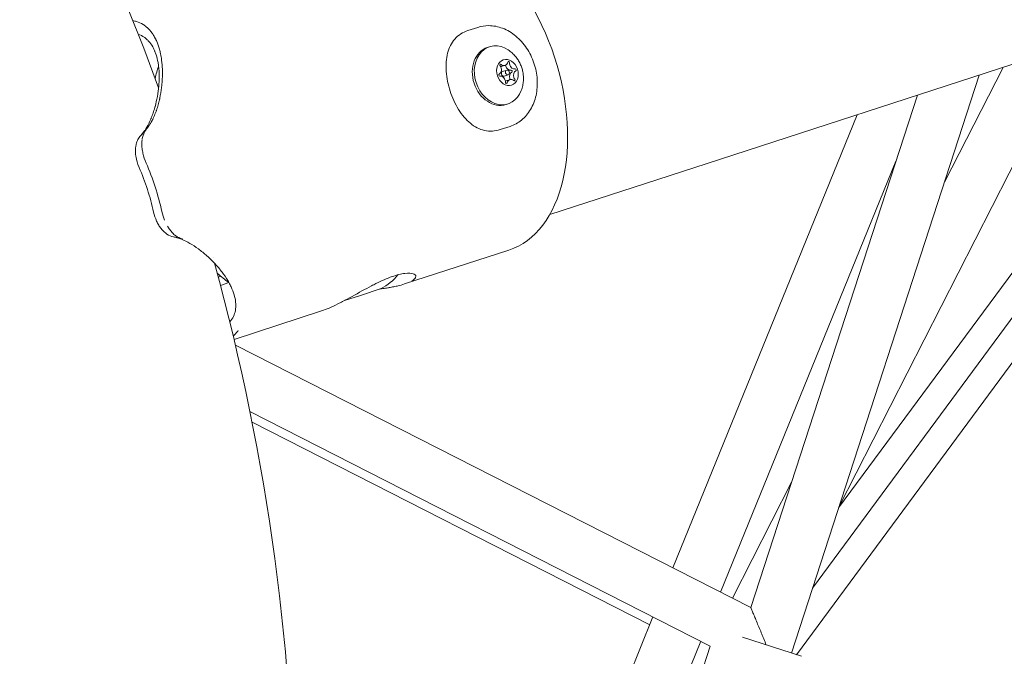
# Model space of a CAD drawing. Units: millimetres. Extents: x -2667 to 2668, y -2517 to 2719.
# Drawn here: x 593 to 888, y 62 to 253 of the extents above; entities that cross this region are included whole.
import ezdxf

# ---------------------------------------------------------------- set-up
doc = ezdxf.new("R2010")
doc.units = ezdxf.units.MM
doc.header["$LTSCALE"] = 0.2
doc.header["$MEASUREMENT"] = 0
doc.layers.add('Tayplay-Plan', color=7, linetype='Continuous')

msp = doc.modelspace()

# ---------------------------------------------------------------- linework, layer by layer
at = {"layer": 'Tayplay-Plan', "linetype": 'Continuous', "lineweight": 0}
for p, q in [((794.75, 208.32), (1512.55, 441.55)), ((794.75, 208.32), (1512.55, 441.55)), ((977.01, 267.54), (825.54, 62.26)), ((977.01, 267.54), (825.54, 62.26)), ((963.92, 263.29), (830.32, 82.22)), ((963.92, 263.29), (830.32, 82.22)), ((963.92, 263.29), (830.32, 82.22)), ((963.92, 263.29), (830.32, 82.22)), ((950.85, 259.05), (838.14, 106.28)), ((950.85, 259.05), (838.14, 106.28)), ((729.96, 250.44), (726.97, 249.47)), ((729.96, 250.44), (726.97, 249.47)), ((908.96, 245.43), (838.27, 106.7)), ((908.96, 245.43), (838.27, 106.7)), ((908.96, 245.43), (838.27, 106.7)), ((908.96, 245.43), (838.27, 106.7)), ((733.45, 244.61), (732.87, 244.42)), ((733.45, 244.61), (732.87, 244.42)), ((736.93, 238.66), (738.14, 239.05)), ((736.93, 238.66), (738.14, 239.05)), ((737.4, 237.22), (738.61, 237.61)), ((737.4, 237.22), (738.61, 237.61)), ((887.44, 238.44), (869.88, 203.97)), ((887.44, 238.44), (869.88, 203.97)), ((887.44, 238.44), (869.88, 203.97)), ((887.44, 238.44), (869.88, 203.97)), ((737.87, 235.79), (739.07, 236.18)), ((737.87, 235.79), (739.07, 236.18)), ((738.33, 234.35), (739.54, 234.74)), ((738.33, 234.35), (739.54, 234.74)), ((823.99, 62.76), (880.33, 236.13)), ((823.99, 62.76), (880.33, 236.13)), ((823.99, 62.76), (880.33, 236.13)), ((823.99, 62.76), (880.33, 236.13)), ((739.01, 227.49), (738.43, 227.3)), ((739.01, 227.49), (738.43, 227.3)), ((811.81, 76.41), (861.75, 230.09)), ((811.81, 76.41), (861.75, 230.09)), ((811.81, 76.41), (861.75, 230.09)), ((811.81, 76.41), (861.75, 230.09)), ((788.46, 88.31), (843.71, 224.23)), ((788.46, 88.31), (843.71, 224.23)), ((788.46, 88.31), (843.71, 224.23)), ((788.46, 88.31), (843.71, 224.23)), ((739.61, 220.72), (736.63, 219.75)), ((739.61, 220.72), (736.63, 219.75)), ((802.76, 81.02), (855.31, 210.28)), ((802.76, 81.02), (855.31, 210.28)), ((802.76, 81.02), (855.31, 210.28)), ((802.76, 81.02), (855.31, 210.28)), ((751.51, 194.28), (794.75, 208.32)), ((751.51, 194.28), (794.75, 208.32)), ((707.99, 173.46), (739.23, 183.61)), ((707.99, 173.46), (739.23, 183.61)), ((652.16, 175.51), (652.91, 175.76)), ((652.16, 175.51), (652.91, 175.76)), ((652.81, 173.05), (655.32, 173.87)), ((652.81, 173.05), (655.32, 173.87)), ((694.74, 170.05), (700.99, 172.08)), ((694.74, 170.05), (700.99, 172.08)), ((689.99, 168.5), (694.74, 170.05)), ((689.99, 168.5), (694.74, 170.05)), ((656.87, 156.85), (683.1, 165.37)), ((656.87, 156.85), (683.1, 165.37)), ((657.27, 155.15), (811.81, 76.41)), ((657.27, 155.15), (811.81, 76.41)), ((657.27, 155.15), (811.81, 76.41)), ((657.27, 155.15), (811.81, 76.41)), ((661.63, 135.19), (799.66, 64.86)), ((661.63, 135.19), (799.66, 64.86)), ((661.63, 135.19), (799.66, 64.86)), ((661.63, 135.19), (799.66, 64.86)), ((781.51, 71.22), (662.27, 131.97)), ((781.51, 71.22), (662.27, 131.97)), ((781.51, 71.22), (662.27, 131.97)), ((781.51, 71.22), (662.27, 131.97)), ((824.02, 113.96), (806.31, 79.21)), ((824.02, 113.96), (806.31, 79.21)), ((824.02, 113.96), (806.31, 79.21)), ((824.02, 113.96), (806.31, 79.21)), ((751.43, -2.78), (782.48, 73.61)), ((751.43, -2.78), (782.48, 73.61)), ((751.43, -2.78), (782.48, 73.61)), ((751.43, -2.78), (782.48, 73.61)), ((766.25, -8.8), (796.79, 66.32)), ((766.25, -8.8), (796.79, 66.32)), ((766.25, -8.8), (796.79, 66.32)), ((766.25, -8.8), (796.79, 66.32)), ((827.05, 61.77), (809.32, 67.53)), ((827.05, 61.77), (809.32, 67.53)), ((793.02, 44.43), (799.66, 64.86)), ((793.02, 44.43), (799.66, 64.86))]:
    msp.add_line(p, q, dxfattribs=at)
at = {"layer": 'Tayplay-Plan', "linetype": 'Continuous', "lineweight": 0, "extrusion": (0, 0, -1)}
for centre, radius, start, end in [((0.14, 1), 675.24, 93.12868, 159.96631), ((0.14, 1), 675.24, 93.12868, 159.96631), ((0.14, 1), 675.24, 164.51065, 164.51273), ((0.14, 1), 675.24, 164.51065, 164.51273), ((0.14, 1), 675.24, 164.65817, 180), ((0.14, 1), 675.24, 164.65817, 180), ((-694.18, 185.44), 15, 217.9741, 243.0166), ((-694.18, 185.44), 15, 217.9741, 243.0166)]:
    msp.add_arc(centre, radius, start, end, dxfattribs=at)
at = {"layer": 'Tayplay-Plan', "linetype": 'Continuous', "lineweight": 0}
for centre, major_axis, ratio, start_param, end_param in [((723.53, 231.92), (-15.7, 48.31), 0.609023, -1.570796, 0), ((723.53, 231.92), (-15.7, 48.31), 0.609023, -1.570796, 0), ((661.26, 211.69), (13.74, -42.27), 0.609024, -2.517909, -2.517818), ((661.26, 211.69), (13.74, -42.27), 0.609024, -2.517909, -2.517818), ((736.8, 239.11), (-0.093, 0.285), 0.793152, -0.913517, 1.570796), ((736.8, 239.11), (-0.093, 0.285), 0.793152, -0.913517, 1.570796), ((739.19, 239.89), (-0.093, 0.285), 0.793152, -1.960715, 0.913517), ((739.19, 239.89), (-0.093, 0.285), 0.793152, -1.960715, 0.913517), ((723.53, 231.92), (15.7, -48.31), 0.609023, 0, 1.570796), ((723.53, 231.92), (15.7, -48.31), 0.609023, 0, 1.570796), ((661.26, 211.69), (13.74, -42.27), 0.609023, -2.44667, -2.340762), ((661.26, 211.69), (13.74, -42.27), 0.609023, -2.44667, -2.340762), ((736.45, 236.12), (-0.093, 0.285), 0.793152, 0.13368, 1.570796), ((736.45, 236.12), (-0.093, 0.285), 0.793152, 0.13368, 1.570796), ((736.8, 239.11), (0.093, -0.285), 0.793152, -1.570796, -1.180878), ((736.8, 239.11), (0.093, -0.285), 0.793152, -1.570796, -1.180878), ((737.63, 236.5), (-0.232, 0.713), 0.793152, 0, 1.570796), ((737.63, 236.5), (-0.232, 0.713), 0.793152, 0, 1.570796), ((737.63, 236.5), (0.232, -0.713), 0.793152, -1.570796, 0), ((737.63, 236.5), (0.232, -0.713), 0.793152, -1.570796, 0), ((738.84, 236.9), (-0.232, 0.713), 0.793152, -1.570796, 1.570796), ((738.84, 236.9), (-0.232, 0.713), 0.793152, -1.570796, 1.570796), ((738.84, 236.9), (0.232, -0.713), 0.793152, -1.570796, 1.570796), ((738.84, 236.9), (0.232, -0.713), 0.793152, -1.570796, 1.570796), ((740.02, 237.28), (0.093, -0.285), 0.793152, 0.13368, 3.007912), ((740.02, 237.28), (0.093, -0.285), 0.793152, 0.13368, 3.007912), ((741.23, 237.67), (0.093, -0.285), 0.793152, 0.13368, 3.007912), ((741.23, 237.67), (0.093, -0.285), 0.793152, 0.13368, 3.007912), ((736.45, 236.12), (0.093, -0.285), 0.793152, -1.570796, -0.13368), ((736.45, 236.12), (0.093, -0.285), 0.793152, -1.570796, -0.13368), ((738.49, 233.9), (0.093, -0.285), 0.793152, -1.960715, -1.570796), ((738.49, 233.9), (0.093, -0.285), 0.793152, -1.960715, -1.570796), ((738.49, 233.9), (0.093, -0.285), 0.793152, -1.570796, 0.913517), ((738.49, 233.9), (0.093, -0.285), 0.793152, -1.570796, 0.913517), ((740.88, 234.68), (0.093, -0.285), 0.793152, -0.913517, 1.960715), ((740.88, 234.68), (0.093, -0.285), 0.793152, -0.913517, 1.960715), ((603.78, 193.01), (-15.7, 48.31), 0.609023, -1.570796, -1.419853), ((603.78, 193.01), (-15.7, 48.31), 0.609023, -1.570796, -1.419853), ((603.78, 193.01), (-14.46, 44.51), 0.609023, -1.570796, -1.419853), ((603.78, 193.01), (-14.46, 44.51), 0.609023, -1.570796, -1.419853), ((603.78, 193.01), (-14.46, 44.51), 0.609023, -1.721741, -1.570796), ((603.78, 193.01), (-14.46, 44.51), 0.609023, -1.721741, -1.570796), ((603.78, 193.01), (-15.7, 48.31), 0.609023, -1.721741, -1.570796), ((603.78, 193.01), (-15.7, 48.31), 0.609023, -1.721741, -1.570796), ((661.26, 211.69), (13.74, -42.27), 0.609023, -0.818922, -0.694922), ((661.26, 211.69), (13.74, -42.27), 0.609023, -0.818922, -0.694922)]:
    msp.add_ellipse(centre, major_axis=major_axis, ratio=ratio, start_param=start_param, end_param=end_param, dxfattribs=at)
at = {"layer": 'Tayplay-Plan', "linetype": 'Continuous', "lineweight": 0, "extrusion": (0, 0, -1)}
for centre, major_axis, ratio, start_param, end_param in [((736.23, 236.05), (-2.78, 8.56), 0.793152, -1.570796, 0.779547), ((736.23, 236.05), (-2.78, 8.56), 0.793152, -1.570796, 0.779547), ((735.65, 235.86), (-2.78, 8.56), 0.793152, -1.570796, 0), ((735.65, 235.86), (-2.78, 8.56), 0.793152, -1.570796, 0), ((738.84, 236.9), (-1.24, 3.8), 0.793152, -1.570796, 1.570796), ((738.84, 236.9), (-1.24, 3.8), 0.793152, -1.570796, 1.570796), ((737.61, 240.66), (0.52, -1.62), 0.793152, -0.913517, 0.913517), ((737.61, 240.66), (0.52, -1.62), 0.793152, -0.913517, 0.913517), ((740.81, 239.62), (-0.52, 1.62), 0.793152, -1.570796, -1.180878), ((740.81, 239.62), (-0.52, 1.62), 0.793152, -1.570796, -1.180878), ((740.81, 239.62), (0.52, -1.62), 0.793152, 0.13368, 1.570796), ((740.81, 239.62), (0.52, -1.62), 0.793152, 0.13368, 1.570796), ((738.84, 236.9), (1.24, -3.8), 0.793152, -1.570796, 1.570796), ((738.84, 236.9), (1.24, -3.8), 0.793152, -1.570796, 1.570796), ((735.64, 237.94), (0.52, -1.62), 0.793152, -1.960715, -0.13368), ((735.64, 237.94), (0.52, -1.62), 0.793152, -1.960715, -0.13368), ((736.41, 240.27), (0.52, -1.62), 0.793152, 0, 0.094234), ((736.41, 240.27), (0.52, -1.62), 0.793152, 0, 0.094234), ((739.61, 239.23), (-0.52, 1.62), 0.793152, -1.570796, -1.399383), ((739.61, 239.23), (-0.52, 1.62), 0.793152, -1.570796, -1.399383), ((739.61, 239.23), (0.52, -1.62), 0.793152, 0.13368, 1.570796), ((739.61, 239.23), (0.52, -1.62), 0.793152, 0.13368, 1.570796), ((740.83, 235.46), (-0.52, 1.62), 0.793152, -1.570796, -0.13368), ((740.83, 235.46), (-0.52, 1.62), 0.793152, -1.570796, -0.13368), ((742.04, 235.85), (-0.52, 1.62), 0.793152, -1.570796, -0.13368), ((742.04, 235.85), (-0.52, 1.62), 0.793152, -1.570796, -0.13368), ((735.65, 235.86), (2.78, -8.56), 0.793152, 0, 1.570796), ((735.65, 235.86), (2.78, -8.56), 0.793152, 0, 1.570796), ((736.23, 236.05), (2.78, -8.56), 0.793152, -0.779547, 1.570796), ((736.23, 236.05), (2.78, -8.56), 0.793152, -0.779547, 1.570796), ((736.86, 234.17), (-0.52, 1.62), 0.793152, 0.13368, 1.960715), ((736.86, 234.17), (-0.52, 1.62), 0.793152, 0.13368, 1.960715), ((738.86, 232.74), (-0.52, 1.62), 0.793152, -0.094234, 0), ((738.86, 232.74), (-0.52, 1.62), 0.793152, -0.094234, 0), ((740.06, 233.13), (-0.52, 1.62), 0.793152, -0.913517, 0.913517), ((740.06, 233.13), (-0.52, 1.62), 0.793152, -0.913517, 0.913517), ((740.83, 235.46), (-0.52, 1.62), 0.793152, -1.74221, -1.570796), ((740.83, 235.46), (-0.52, 1.62), 0.793152, -1.74221, -1.570796), ((742.04, 235.85), (-0.52, 1.62), 0.793152, -1.960715, -1.570796), ((742.04, 235.85), (-0.52, 1.62), 0.793152, -1.960715, -1.570796), ((-0.33, 0.93), (635.2, 229.66), 0, 0, 0.000001), ((-0.33, 0.93), (635.2, 229.66), 0, 0, 0.000001)]:
    msp.add_ellipse(centre, major_axis=major_axis, ratio=ratio, start_param=start_param, end_param=end_param, dxfattribs=at)
at = {"layer": 'Tayplay-Plan', "linetype": 'Continuous', "lineweight": 0}
for points, knots in [([(626.53, 252.45), (626.54, 252.45), (626.55, 252.45), (626.56, 252.45), (626.92, 252.39), (627.27, 252.3), (627.61, 252.19), (628.3, 251.98), (628.95, 251.68), (629.57, 251.3), (629.72, 251.21), (629.87, 251.11), (630.02, 251), (630.06, 250.98), (630.09, 250.95), (630.13, 250.92), (630.15, 250.91), (630.17, 250.89), (630.18, 250.88), (630.2, 250.87), (630.22, 250.86), (630.24, 250.84), (630.3, 250.79), (630.37, 250.74), (630.44, 250.68), (630.7, 250.47), (630.96, 250.24), (631.21, 249.99), (631.71, 249.48), (632.17, 248.91), (632.59, 248.26), (632.8, 247.94), (633, 247.6), (633.19, 247.24), (633.23, 247.15), (633.27, 247.07), (633.32, 246.99), (633.36, 246.9), (633.4, 246.82), (633.44, 246.73), (633.53, 246.56), (633.61, 246.38), (633.68, 246.2), (633.99, 245.48), (634.27, 244.7), (634.5, 243.86), (634.61, 243.44), (634.72, 243.01), (634.81, 242.57), (634.84, 242.46), (634.86, 242.35), (634.88, 242.23), (634.9, 242.12), (634.92, 242.01), (634.94, 241.9), (634.98, 241.68), (635.02, 241.46), (635.06, 241.23), (635.19, 240.34), (635.29, 239.4), (635.34, 238.44), (635.37, 237.95), (635.39, 237.46), (635.39, 236.97), (635.39, 236.47), (635.39, 235.96), (635.37, 235.45), (635.35, 234.94), (635.32, 234.43), (635.28, 233.92), (635.26, 233.66), (635.24, 233.41), (635.21, 233.15), (635.2, 233.02), (635.19, 232.89), (635.17, 232.77), (635.16, 232.64), (635.15, 232.51), (635.13, 232.38), (635, 231.3), (634.82, 230.24), (634.6, 229.21), (634.6, 229.17), (634.59, 229.14), (634.58, 229.11), (634.58, 229.09), (634.58, 229.08), (634.57, 229.06), (634.57, 229.05), (634.57, 229.03), (634.56, 229.01), (634.55, 228.94), (634.53, 228.87), (634.51, 228.8), (634.48, 228.66), (634.45, 228.52), (634.42, 228.38), (634.35, 228.1), (634.28, 227.83), (634.21, 227.56), (634.06, 227.02), (633.91, 226.49), (633.74, 225.98), (633.7, 225.86), (633.66, 225.73), (633.61, 225.61), (633.6, 225.57), (633.59, 225.54), (633.58, 225.51), (633.57, 225.47), (633.56, 225.44), (633.54, 225.4), (633.52, 225.33), (633.49, 225.26), (633.47, 225.19), (633.37, 224.91), (633.26, 224.63), (633.15, 224.37), (632.94, 223.83), (632.71, 223.32), (632.47, 222.84), (632.41, 222.72), (632.35, 222.6), (632.29, 222.49), (632.26, 222.43), (632.23, 222.37), (632.19, 222.31), (632.18, 222.28), (632.16, 222.26), (632.15, 222.23), (632.14, 222.21), (632.13, 222.2), (632.12, 222.18), (632.12, 222.18), (632.12, 222.17), (632.11, 222.16), (632.11, 222.15), (632.1, 222.14), (632.1, 222.14), (632.04, 222.02), (631.97, 221.91), (631.91, 221.8), (631.82, 221.65), (631.73, 221.5), (631.64, 221.36), (631.32, 220.86), (630.99, 220.4), (630.64, 219.99)], [0.5711008, 0.5711008, 0.5711008, 0.5711008, 0.5714387, 0.5714387, 0.5714387, 0.5857833, 0.5857833, 0.5857833, 0.6144724, 0.6144724, 0.6144724, 0.6216447, 0.6216447, 0.6216447, 0.6234377, 0.6234377, 0.6234377, 0.6243343, 0.6243343, 0.6243343, 0.6252308, 0.6252308, 0.6252308, 0.6288169, 0.6288169, 0.6288169, 0.6431615, 0.6431615, 0.6431615, 0.6718506, 0.6718506, 0.6718506, 0.6861951, 0.6861951, 0.6861951, 0.6897813, 0.6897813, 0.6897813, 0.6933674, 0.6933674, 0.6933674, 0.7005397, 0.7005397, 0.7005397, 0.7292288, 0.7292288, 0.7292288, 0.7435733, 0.7435733, 0.7435733, 0.7471595, 0.7471595, 0.7471595, 0.7507456, 0.7507456, 0.7507456, 0.7579179, 0.7579179, 0.7579179, 0.786607, 0.786607, 0.786607, 0.8009515, 0.8009515, 0.8009515, 0.8152961, 0.8152961, 0.8152961, 0.8296406, 0.8296406, 0.8296406, 0.8368129, 0.8368129, 0.8368129, 0.840399, 0.840399, 0.840399, 0.8439851, 0.8439851, 0.8439851, 0.8726742, 0.8726742, 0.8726742, 0.8735708, 0.8735708, 0.8735708, 0.8740191, 0.8740191, 0.8740191, 0.8744673, 0.8744673, 0.8744673, 0.8762604, 0.8762604, 0.8762604, 0.8798465, 0.8798465, 0.8798465, 0.8870188, 0.8870188, 0.8870188, 0.9013633, 0.9013633, 0.9013633, 0.9049495, 0.9049495, 0.9049495, 0.905846, 0.905846, 0.905846, 0.9067425, 0.9067425, 0.9067425, 0.9085356, 0.9085356, 0.9085356, 0.9157079, 0.9157079, 0.9157079, 0.9300524, 0.9300524, 0.9300524, 0.9336386, 0.9336386, 0.9336386, 0.9354316, 0.9354316, 0.9354316, 0.9363282, 0.9363282, 0.9363282, 0.9367765, 0.9367765, 0.9367765, 0.9370006, 0.9370006, 0.9370006, 0.9372247, 0.9372247, 0.9372247, 0.9402133, 0.9402133, 0.9402133, 0.944397, 0.944397, 0.944397, 0.9587416, 0.9587416, 0.9587416, 0.9587416]), ([(626.53, 252.45), (626.54, 252.45), (626.55, 252.45), (626.56, 252.45), (626.92, 252.39), (627.27, 252.3), (627.61, 252.19), (628.3, 251.98), (628.95, 251.68), (629.57, 251.3), (629.72, 251.21), (629.87, 251.11), (630.02, 251), (630.06, 250.98), (630.09, 250.95), (630.13, 250.92), (630.15, 250.91), (630.17, 250.89), (630.18, 250.88), (630.2, 250.87), (630.22, 250.86), (630.24, 250.84), (630.3, 250.79), (630.37, 250.74), (630.44, 250.68), (630.7, 250.47), (630.96, 250.24), (631.21, 249.99), (631.71, 249.48), (632.17, 248.91), (632.59, 248.26), (632.8, 247.94), (633, 247.6), (633.19, 247.24), (633.23, 247.15), (633.27, 247.07), (633.32, 246.99), (633.36, 246.9), (633.4, 246.82), (633.44, 246.73), (633.53, 246.56), (633.61, 246.38), (633.68, 246.2), (633.99, 245.48), (634.27, 244.7), (634.5, 243.86), (634.61, 243.44), (634.72, 243.01), (634.81, 242.57), (634.84, 242.46), (634.86, 242.35), (634.88, 242.23), (634.9, 242.12), (634.92, 242.01), (634.94, 241.9), (634.98, 241.68), (635.02, 241.46), (635.06, 241.23), (635.19, 240.34), (635.29, 239.4), (635.34, 238.44), (635.37, 237.95), (635.39, 237.46), (635.39, 236.97), (635.39, 236.47), (635.39, 235.96), (635.37, 235.45), (635.35, 234.94), (635.32, 234.43), (635.28, 233.92), (635.26, 233.66), (635.24, 233.41), (635.21, 233.15), (635.2, 233.02), (635.19, 232.89), (635.17, 232.77), (635.16, 232.64), (635.15, 232.51), (635.13, 232.38), (635, 231.3), (634.82, 230.24), (634.6, 229.21), (634.6, 229.17), (634.59, 229.14), (634.58, 229.11), (634.58, 229.09), (634.58, 229.08), (634.57, 229.06), (634.57, 229.05), (634.57, 229.03), (634.56, 229.01), (634.55, 228.94), (634.53, 228.87), (634.51, 228.8), (634.48, 228.66), (634.45, 228.52), (634.42, 228.38), (634.35, 228.1), (634.28, 227.83), (634.21, 227.56), (634.06, 227.02), (633.91, 226.49), (633.74, 225.98), (633.7, 225.86), (633.66, 225.73), (633.61, 225.61), (633.6, 225.57), (633.59, 225.54), (633.58, 225.51), (633.57, 225.47), (633.56, 225.44), (633.54, 225.4), (633.52, 225.33), (633.49, 225.26), (633.47, 225.19), (633.37, 224.91), (633.26, 224.63), (633.15, 224.37), (632.94, 223.83), (632.71, 223.32), (632.47, 222.84), (632.41, 222.72), (632.35, 222.6), (632.29, 222.49), (632.26, 222.43), (632.23, 222.37), (632.19, 222.31), (632.18, 222.28), (632.16, 222.26), (632.15, 222.23), (632.14, 222.21), (632.13, 222.2), (632.12, 222.18), (632.12, 222.18), (632.12, 222.17), (632.11, 222.16), (632.11, 222.15), (632.1, 222.14), (632.1, 222.14), (632.04, 222.02), (631.97, 221.91), (631.91, 221.8), (631.82, 221.65), (631.73, 221.5), (631.64, 221.36), (631.32, 220.86), (630.99, 220.4), (630.64, 219.99)], [0.5711008, 0.5711008, 0.5711008, 0.5711008, 0.5714387, 0.5714387, 0.5714387, 0.5857833, 0.5857833, 0.5857833, 0.6144724, 0.6144724, 0.6144724, 0.6216447, 0.6216447, 0.6216447, 0.6234377, 0.6234377, 0.6234377, 0.6243343, 0.6243343, 0.6243343, 0.6252308, 0.6252308, 0.6252308, 0.6288169, 0.6288169, 0.6288169, 0.6431615, 0.6431615, 0.6431615, 0.6718506, 0.6718506, 0.6718506, 0.6861951, 0.6861951, 0.6861951, 0.6897813, 0.6897813, 0.6897813, 0.6933674, 0.6933674, 0.6933674, 0.7005397, 0.7005397, 0.7005397, 0.7292288, 0.7292288, 0.7292288, 0.7435733, 0.7435733, 0.7435733, 0.7471595, 0.7471595, 0.7471595, 0.7507456, 0.7507456, 0.7507456, 0.7579179, 0.7579179, 0.7579179, 0.786607, 0.786607, 0.786607, 0.8009515, 0.8009515, 0.8009515, 0.8152961, 0.8152961, 0.8152961, 0.8296406, 0.8296406, 0.8296406, 0.8368129, 0.8368129, 0.8368129, 0.840399, 0.840399, 0.840399, 0.8439851, 0.8439851, 0.8439851, 0.8726742, 0.8726742, 0.8726742, 0.8735708, 0.8735708, 0.8735708, 0.8740191, 0.8740191, 0.8740191, 0.8744673, 0.8744673, 0.8744673, 0.8762604, 0.8762604, 0.8762604, 0.8798465, 0.8798465, 0.8798465, 0.8870188, 0.8870188, 0.8870188, 0.9013633, 0.9013633, 0.9013633, 0.9049495, 0.9049495, 0.9049495, 0.905846, 0.905846, 0.905846, 0.9067425, 0.9067425, 0.9067425, 0.9085356, 0.9085356, 0.9085356, 0.9157079, 0.9157079, 0.9157079, 0.9300524, 0.9300524, 0.9300524, 0.9336386, 0.9336386, 0.9336386, 0.9354316, 0.9354316, 0.9354316, 0.9363282, 0.9363282, 0.9363282, 0.9367765, 0.9367765, 0.9367765, 0.9370006, 0.9370006, 0.9370006, 0.9372247, 0.9372247, 0.9372247, 0.9402133, 0.9402133, 0.9402133, 0.944397, 0.944397, 0.944397, 0.9587416, 0.9587416, 0.9587416, 0.9587416]), ([(628.17, 248.33), (628.17, 248.33), (628.18, 248.33), (628.18, 248.33), (628.79, 248.12), (629.36, 247.84), (629.9, 247.48), (630.03, 247.39), (630.16, 247.3), (630.29, 247.2), (630.32, 247.17), (630.35, 247.14), (630.38, 247.12), (630.4, 247.11), (630.42, 247.09), (630.43, 247.08), (630.45, 247.07), (630.46, 247.06), (630.48, 247.04), (630.54, 247), (630.59, 246.95), (630.65, 246.89), (630.88, 246.69), (631.1, 246.47), (631.31, 246.23), (631.73, 245.76), (632.12, 245.22), (632.46, 244.61), (632.64, 244.31), (632.8, 243.99), (632.95, 243.65), (632.99, 243.56), (633.02, 243.49), (633.05, 243.41), (633.09, 243.33), (633.12, 243.25), (633.15, 243.16), (633.22, 243), (633.28, 242.83), (633.34, 242.66), (633.59, 241.99), (633.79, 241.25), (633.95, 240.47), (634.03, 240.07), (634.1, 239.67), (634.16, 239.25), (634.19, 239.04), (634.22, 238.83), (634.25, 238.62), (634.27, 238.41), (634.29, 238.2), (634.31, 237.99), (634.39, 237.15), (634.42, 236.27), (634.41, 235.37), (634.41, 234.91), (634.4, 234.45), (634.37, 233.98), (634.35, 233.52), (634.31, 233.04), (634.26, 232.56), (634.22, 232.08), (634.16, 231.6), (634.1, 231.12), (634.06, 230.88), (634.03, 230.64), (633.99, 230.4), (633.97, 230.28), (633.95, 230.15), (633.93, 230.03), (633.91, 229.91), (633.89, 229.8), (633.86, 229.67), (633.68, 228.65), (633.45, 227.66), (633.19, 226.69), (633.18, 226.66), (633.17, 226.63), (633.16, 226.6), (633.16, 226.57), (633.15, 226.54), (633.14, 226.5), (633.12, 226.44), (633.1, 226.37), (633.08, 226.3), (633.05, 226.17), (633.01, 226.04), (632.97, 225.91), (632.89, 225.65), (632.81, 225.39), (632.72, 225.13), (632.56, 224.63), (632.38, 224.13), (632.19, 223.65), (632.15, 223.53), (632.1, 223.41), (632.05, 223.29), (632.04, 223.26), (632.03, 223.24), (632.01, 223.2), (632, 223.17), (631.99, 223.14), (631.97, 223.1), (631.95, 223.04), (631.92, 222.97), (631.89, 222.9), (631.78, 222.64), (631.66, 222.38), (631.54, 222.13), (631.31, 221.62), (631.06, 221.14), (630.8, 220.68), (630.74, 220.57), (630.67, 220.46), (630.61, 220.35), (630.58, 220.29), (630.54, 220.24), (630.51, 220.19), (630.49, 220.16), (630.48, 220.13), (630.46, 220.1), (630.45, 220.08), (630.43, 220.05), (630.41, 220.02), (630.25, 219.76), (630.09, 219.52), (629.92, 219.28), (629.68, 218.93), (629.43, 218.61), (629.17, 218.3)], [0.593609, 0.593609, 0.593609, 0.593609, 0.59375, 0.59375, 0.59375, 0.625, 0.625, 0.625, 0.6328125, 0.6328125, 0.6328125, 0.6347656, 0.6347656, 0.6347656, 0.6357422, 0.6357422, 0.6357422, 0.6367188, 0.6367188, 0.6367188, 0.640625, 0.640625, 0.640625, 0.65625, 0.65625, 0.65625, 0.6875, 0.6875, 0.6875, 0.703125, 0.703125, 0.703125, 0.7070312, 0.7070312, 0.7070312, 0.7109375, 0.7109375, 0.7109375, 0.71875, 0.71875, 0.71875, 0.75, 0.75, 0.75, 0.765625, 0.765625, 0.765625, 0.7734375, 0.7734375, 0.7734375, 0.78125, 0.78125, 0.78125, 0.8125, 0.8125, 0.8125, 0.828125, 0.828125, 0.828125, 0.84375, 0.84375, 0.84375, 0.859375, 0.859375, 0.859375, 0.8671875, 0.8671875, 0.8671875, 0.8710938, 0.8710938, 0.8710938, 0.875, 0.875, 0.875, 0.90625, 0.90625, 0.90625, 0.9072266, 0.9072266, 0.9072266, 0.9082031, 0.9082031, 0.9082031, 0.9101563, 0.9101563, 0.9101563, 0.9140625, 0.9140625, 0.9140625, 0.921875, 0.921875, 0.921875, 0.9375, 0.9375, 0.9375, 0.9414062, 0.9414062, 0.9414062, 0.9423828, 0.9423828, 0.9423828, 0.9433594, 0.9433594, 0.9433594, 0.9453125, 0.9453125, 0.9453125, 0.953125, 0.953125, 0.953125, 0.96875, 0.96875, 0.96875, 0.9726562, 0.9726562, 0.9726562, 0.9746094, 0.9746094, 0.9746094, 0.9755859, 0.9755859, 0.9755859, 0.9765625, 0.9765625, 0.9765625, 0.984375, 0.984375, 0.984375, 0.9958495, 0.9958495, 0.9958495, 0.9958495]), ([(628.17, 248.33), (628.17, 248.33), (628.18, 248.33), (628.18, 248.33), (628.79, 248.12), (629.36, 247.84), (629.9, 247.48), (630.03, 247.39), (630.16, 247.3), (630.29, 247.2), (630.32, 247.17), (630.35, 247.14), (630.38, 247.12), (630.4, 247.11), (630.42, 247.09), (630.43, 247.08), (630.45, 247.07), (630.46, 247.06), (630.48, 247.04), (630.54, 247), (630.59, 246.95), (630.65, 246.89), (630.88, 246.69), (631.1, 246.47), (631.31, 246.23), (631.73, 245.76), (632.12, 245.22), (632.46, 244.61), (632.64, 244.31), (632.8, 243.99), (632.95, 243.65), (632.99, 243.56), (633.02, 243.49), (633.05, 243.41), (633.09, 243.33), (633.12, 243.25), (633.15, 243.16), (633.22, 243), (633.28, 242.83), (633.34, 242.66), (633.59, 241.99), (633.79, 241.25), (633.95, 240.47), (634.03, 240.07), (634.1, 239.67), (634.16, 239.25), (634.19, 239.04), (634.22, 238.83), (634.25, 238.62), (634.27, 238.41), (634.29, 238.2), (634.31, 237.99), (634.39, 237.15), (634.42, 236.27), (634.41, 235.37), (634.41, 234.91), (634.4, 234.45), (634.37, 233.98), (634.35, 233.52), (634.31, 233.04), (634.26, 232.56), (634.22, 232.08), (634.16, 231.6), (634.1, 231.12), (634.06, 230.88), (634.03, 230.64), (633.99, 230.4), (633.97, 230.28), (633.95, 230.15), (633.93, 230.03), (633.91, 229.91), (633.89, 229.8), (633.86, 229.67), (633.68, 228.65), (633.45, 227.66), (633.19, 226.69), (633.18, 226.66), (633.17, 226.63), (633.16, 226.6), (633.16, 226.57), (633.15, 226.54), (633.14, 226.5), (633.12, 226.44), (633.1, 226.37), (633.08, 226.3), (633.05, 226.17), (633.01, 226.04), (632.97, 225.91), (632.89, 225.65), (632.81, 225.39), (632.72, 225.13), (632.56, 224.63), (632.38, 224.13), (632.19, 223.65), (632.15, 223.53), (632.1, 223.41), (632.05, 223.29), (632.04, 223.26), (632.03, 223.24), (632.01, 223.2), (632, 223.17), (631.99, 223.14), (631.97, 223.1), (631.95, 223.04), (631.92, 222.97), (631.89, 222.9), (631.78, 222.64), (631.66, 222.38), (631.54, 222.13), (631.31, 221.62), (631.06, 221.14), (630.8, 220.68), (630.74, 220.57), (630.67, 220.46), (630.61, 220.35), (630.58, 220.29), (630.54, 220.24), (630.51, 220.19), (630.49, 220.16), (630.48, 220.13), (630.46, 220.1), (630.45, 220.08), (630.43, 220.05), (630.41, 220.02), (630.25, 219.76), (630.09, 219.52), (629.92, 219.28), (629.68, 218.93), (629.43, 218.61), (629.17, 218.3)], [0.593609, 0.593609, 0.593609, 0.593609, 0.59375, 0.59375, 0.59375, 0.625, 0.625, 0.625, 0.6328125, 0.6328125, 0.6328125, 0.6347656, 0.6347656, 0.6347656, 0.6357422, 0.6357422, 0.6357422, 0.6367188, 0.6367188, 0.6367188, 0.640625, 0.640625, 0.640625, 0.65625, 0.65625, 0.65625, 0.6875, 0.6875, 0.6875, 0.703125, 0.703125, 0.703125, 0.7070312, 0.7070312, 0.7070312, 0.7109375, 0.7109375, 0.7109375, 0.71875, 0.71875, 0.71875, 0.75, 0.75, 0.75, 0.765625, 0.765625, 0.765625, 0.7734375, 0.7734375, 0.7734375, 0.78125, 0.78125, 0.78125, 0.8125, 0.8125, 0.8125, 0.828125, 0.828125, 0.828125, 0.84375, 0.84375, 0.84375, 0.859375, 0.859375, 0.859375, 0.8671875, 0.8671875, 0.8671875, 0.8710938, 0.8710938, 0.8710938, 0.875, 0.875, 0.875, 0.90625, 0.90625, 0.90625, 0.9072266, 0.9072266, 0.9072266, 0.9082031, 0.9082031, 0.9082031, 0.9101563, 0.9101563, 0.9101563, 0.9140625, 0.9140625, 0.9140625, 0.921875, 0.921875, 0.921875, 0.9375, 0.9375, 0.9375, 0.9414062, 0.9414062, 0.9414062, 0.9423828, 0.9423828, 0.9423828, 0.9433594, 0.9433594, 0.9433594, 0.9453125, 0.9453125, 0.9453125, 0.953125, 0.953125, 0.953125, 0.96875, 0.96875, 0.96875, 0.9726562, 0.9726562, 0.9726562, 0.9746094, 0.9746094, 0.9746094, 0.9755859, 0.9755859, 0.9755859, 0.9765625, 0.9765625, 0.9765625, 0.984375, 0.984375, 0.984375, 0.9958495, 0.9958495, 0.9958495, 0.9958495]), ([(726.97, 249.47), (726.23, 249.23), (725.51, 248.89), (724.19, 248.04), (723.59, 247.53), (722.02, 245.76), (721.3, 244.26), (720.68, 241.89), (720.54, 241.02), (720.4, 239.19), (720.4, 238.23), (720.54, 236.25), (720.68, 235.24), (721.09, 233.24), (721.35, 232.25), (721.66, 231.31)], [-9.505703, -9.505703, -9.505703, -9.505703, -9.208564, -9.208564, -8.911424, -8.911424, -8.317145, -8.317145, -8.020178, -8.020178, -7.723211, -7.723211, -7.426244, -7.426244, -7.129277, -7.129277, -7.129277, -7.129277]), ([(726.97, 249.47), (726.23, 249.23), (725.51, 248.89), (724.19, 248.04), (723.59, 247.53), (722.02, 245.76), (721.3, 244.26), (720.68, 241.89), (720.54, 241.02), (720.4, 239.19), (720.4, 238.23), (720.54, 236.25), (720.68, 235.24), (721.09, 233.24), (721.35, 232.25), (721.66, 231.31)], [-9.505703, -9.505703, -9.505703, -9.505703, -9.208564, -9.208564, -8.911424, -8.911424, -8.317145, -8.317145, -8.020178, -8.020178, -7.723211, -7.723211, -7.426244, -7.426244, -7.129277, -7.129277, -7.129277, -7.129277]), ([(739.61, 220.72), (740.87, 221.13), (742.05, 221.78), (744.15, 223.51), (745.05, 224.59), (746.52, 227.09), (747.07, 228.52), (747.75, 231.57), (747.87, 233.2), (747.66, 236.49), (747.33, 238.15), (746.25, 241.33), (745.5, 242.85), (743.65, 245.59), (742.56, 246.82), (740.13, 248.83), (738.8, 249.62), (736.04, 250.68), (734.62, 250.95), (732.11, 250.95), (731, 250.78), (729.96, 250.44)], [3.393815, 3.393815, 3.393815, 3.393815, 3.697495, 3.697495, 4.006613, 4.006613, 4.32602, 4.32602, 4.652308, 4.652308, 4.981092, 4.981092, 5.310339, 5.310339, 5.638997, 5.638997, 5.964777, 5.964777, 6.282884, 6.282884, 6.535408, 6.535408, 6.535408, 6.535408]), ([(739.61, 220.72), (740.87, 221.13), (742.05, 221.78), (744.15, 223.51), (745.05, 224.59), (746.52, 227.09), (747.07, 228.52), (747.75, 231.57), (747.87, 233.2), (747.66, 236.49), (747.33, 238.15), (746.25, 241.33), (745.5, 242.85), (743.65, 245.59), (742.56, 246.82), (740.13, 248.83), (738.8, 249.62), (736.04, 250.68), (734.62, 250.95), (732.11, 250.95), (731, 250.78), (729.96, 250.44)], [3.393815, 3.393815, 3.393815, 3.393815, 3.697495, 3.697495, 4.006613, 4.006613, 4.32602, 4.32602, 4.652308, 4.652308, 4.981092, 4.981092, 5.310339, 5.310339, 5.638997, 5.638997, 5.964777, 5.964777, 6.282884, 6.282884, 6.535408, 6.535408, 6.535408, 6.535408]), ([(739.03, 243.69), (739.47, 243.4), (739.87, 243.09), (740.6, 242.43), (740.93, 242.09), (741.53, 241.38), (741.79, 241.02), (742.27, 240.27), (742.48, 239.88), (742.85, 239.1), (743.01, 238.7), (743.14, 238.29)], [0.5273245, 0.5273245, 0.5273245, 0.5273245, 0.6855743, 0.6855743, 0.8438242, 0.8438242, 1.002074, 1.002074, 1.1603239, 1.1603239, 1.3185737, 1.3185737, 1.3185737, 1.3185737]), ([(739.03, 243.69), (739.47, 243.4), (739.87, 243.09), (740.6, 242.43), (740.93, 242.09), (741.53, 241.38), (741.79, 241.02), (742.27, 240.27), (742.48, 239.88), (742.85, 239.1), (743.01, 238.7), (743.14, 238.29)], [0.5273245, 0.5273245, 0.5273245, 0.5273245, 0.6855743, 0.6855743, 0.8438242, 0.8438242, 1.002074, 1.002074, 1.1603239, 1.1603239, 1.3185737, 1.3185737, 1.3185737, 1.3185737]), ([(743.14, 238.29), (743.28, 237.89), (743.38, 237.47), (743.54, 236.62), (743.6, 236.19), (743.65, 235.3), (743.65, 234.85), (743.58, 233.92), (743.52, 233.45), (743.31, 232.49), (743.17, 232), (742.98, 231.51)], [1.3185737, 1.3185737, 1.3185737, 1.3185737, 1.4768235, 1.4768235, 1.6350734, 1.6350734, 1.7933232, 1.7933232, 1.951573, 1.951573, 2.1098229, 2.1098229, 2.1098229, 2.1098229]), ([(743.14, 238.29), (743.28, 237.89), (743.38, 237.47), (743.54, 236.62), (743.6, 236.19), (743.65, 235.3), (743.65, 234.85), (743.58, 233.92), (743.52, 233.45), (743.31, 232.49), (743.17, 232), (742.98, 231.51)], [1.3185737, 1.3185737, 1.3185737, 1.3185737, 1.4768235, 1.4768235, 1.6350734, 1.6350734, 1.7933232, 1.7933232, 1.951573, 1.951573, 2.1098229, 2.1098229, 2.1098229, 2.1098229]), ([(721.66, 231.31), (721.96, 230.37), (722.33, 229.42), (723.18, 227.56), (723.66, 226.66), (724.7, 224.98), (725.27, 224.2), (726.46, 222.8), (727.09, 222.18), (728.98, 220.63), (730.44, 219.84), (732.75, 219.33), (733.54, 219.26), (735.1, 219.35), (735.88, 219.51), (736.63, 219.75)], [2.376426, 2.376426, 2.376426, 2.376426, 2.673393, 2.673393, 2.97036, 2.97036, 3.267327, 3.267327, 3.564293, 3.564293, 4.158573, 4.158573, 4.455712, 4.455712, 4.752852, 4.752852, 4.752852, 4.752852]), ([(721.66, 231.31), (721.96, 230.37), (722.33, 229.42), (723.18, 227.56), (723.66, 226.66), (724.7, 224.98), (725.27, 224.2), (726.46, 222.8), (727.09, 222.18), (728.98, 220.63), (730.44, 219.84), (732.75, 219.33), (733.54, 219.26), (735.1, 219.35), (735.88, 219.51), (736.63, 219.75)], [2.376426, 2.376426, 2.376426, 2.376426, 2.673393, 2.673393, 2.97036, 2.97036, 3.267327, 3.267327, 3.564293, 3.564293, 4.158573, 4.158573, 4.455712, 4.455712, 4.752852, 4.752852, 4.752852, 4.752852]), ([(629.29, 216.79), (629.35, 217.2), (629.44, 217.6), (629.56, 217.98), (629.8, 218.73), (630.17, 219.42), (630.64, 219.99)], [0.6251562, 0.6251562, 0.6251562, 0.6251562, 0.75, 0.75, 0.75, 1, 1, 1, 1]), ([(629.29, 216.79), (629.35, 217.2), (629.44, 217.6), (629.56, 217.98), (629.8, 218.73), (630.17, 219.42), (630.64, 219.99)], [0.6251562, 0.6251562, 0.6251562, 0.6251562, 0.75, 0.75, 0.75, 1, 1, 1, 1]), ([(628.41, 208.41), (627.86, 209.68), (627.6, 210.72), (627.41, 211.79), (627.36, 212.12), (627.29, 212.9), (627.28, 213.32), (627.31, 213.95), (627.32, 214.16), (627.38, 214.72), (627.45, 215.06), (627.66, 215.89), (627.83, 216.36), (628.27, 217.2), (628.53, 217.57), (628.83, 217.91)], [-1.080344, -1.080344, -1.080344, -1.080344, -0.842669, -0.842669, -0.73307, -0.73307, -0.588022, -0.588022, -0.514523, -0.514523, -0.385631, -0.385631, -0.19303, -0.19303, -0.012087, -0.012087, -0.012087, -0.012087]), ([(628.41, 208.41), (627.86, 209.68), (627.6, 210.72), (627.41, 211.79), (627.36, 212.12), (627.29, 212.9), (627.28, 213.32), (627.31, 213.95), (627.32, 214.16), (627.38, 214.72), (627.45, 215.06), (627.66, 215.89), (627.83, 216.36), (628.27, 217.2), (628.53, 217.57), (628.83, 217.91)], [-1.080344, -1.080344, -1.080344, -1.080344, -0.842669, -0.842669, -0.73307, -0.73307, -0.588022, -0.588022, -0.514523, -0.514523, -0.385631, -0.385631, -0.19303, -0.19303, -0.012087, -0.012087, -0.012087, -0.012087]), ([(630.51, 209.73), (630.09, 210.7), (629.77, 211.68), (629.54, 212.65), (629.43, 213.14), (629.34, 213.62), (629.29, 214.1), (629.23, 214.57), (629.2, 215.03), (629.2, 215.47), (629.2, 215.85), (629.22, 216.22), (629.27, 216.58)], [0, 0, 0, 0, 0.25, 0.25, 0.25, 0.375, 0.375, 0.375, 0.5, 0.5, 0.5, 0.6051542, 0.6051542, 0.6051542, 0.6051542]), ([(630.51, 209.73), (630.09, 210.7), (629.77, 211.68), (629.54, 212.65), (629.43, 213.14), (629.34, 213.62), (629.29, 214.1), (629.23, 214.57), (629.2, 215.03), (629.2, 215.47), (629.2, 215.85), (629.22, 216.22), (629.27, 216.58)], [0, 0, 0, 0, 0.25, 0.25, 0.25, 0.375, 0.375, 0.375, 0.5, 0.5, 0.5, 0.6051542, 0.6051542, 0.6051542, 0.6051542]), ([(638.68, 187.59), (637.99, 187.75), (637.35, 188.02), (636.74, 188.43), (636.42, 188.64), (636.11, 188.89), (635.82, 189.16), (635.53, 189.43), (635.26, 189.73), (635, 190.06), (634.74, 190.39), (634.49, 190.74), (634.27, 191.12), (634.04, 191.5), (633.84, 191.9), (633.65, 192.32), (633.27, 193.16), (632.97, 194.07), (632.75, 195.03)], [0.0106342, 0.0106342, 0.0106342, 0.0106342, 0.25, 0.25, 0.25, 0.3750976, 0.3750976, 0.3750976, 0.5, 0.5, 0.5, 0.625, 0.625, 0.625, 0.75, 0.75, 0.75, 1, 1, 1, 1]), ([(638.68, 187.59), (637.99, 187.75), (637.35, 188.02), (636.74, 188.43), (636.42, 188.64), (636.11, 188.89), (635.82, 189.16), (635.53, 189.43), (635.26, 189.73), (635, 190.06), (634.74, 190.39), (634.49, 190.74), (634.27, 191.12), (634.04, 191.5), (633.84, 191.9), (633.65, 192.32), (633.27, 193.16), (632.97, 194.07), (632.75, 195.03)], [0.0106342, 0.0106342, 0.0106342, 0.0106342, 0.25, 0.25, 0.25, 0.3750976, 0.3750976, 0.3750976, 0.5, 0.5, 0.5, 0.625, 0.625, 0.625, 0.75, 0.75, 0.75, 1, 1, 1, 1]), ([(641.37, 186.98), (640.65, 187.16), (639.97, 187.49), (639, 188.2), (638.69, 188.47), (638.1, 189.08), (637.83, 189.41), (637.33, 190.08), (637.12, 190.41), (636.91, 190.76)], [0, 0, 0, 0, 0.25, 0.25, 0.375, 0.375, 0.5, 0.5, 0.6066557, 0.6066557, 0.6066557, 0.6066557]), ([(641.37, 186.98), (640.65, 187.16), (639.97, 187.49), (639, 188.2), (638.69, 188.47), (638.1, 189.08), (637.83, 189.41), (637.33, 190.08), (637.12, 190.41), (636.91, 190.76)], [0, 0, 0, 0, 0.25, 0.25, 0.375, 0.375, 0.5, 0.5, 0.6066557, 0.6066557, 0.6066557, 0.6066557]), ([(639.19, 187.47), (640.58, 187.13), (642.05, 186.52), (644.44, 185.16), (645.31, 184.6), (647.04, 183.34), (647.9, 182.64), (649.16, 181.52), (649.57, 181.13), (650.38, 180.34), (650.77, 179.94), (651.53, 179.12), (651.9, 178.7), (652.61, 177.86), (652.94, 177.44), (653.9, 176.17), (654.47, 175.33), (655.22, 174.07), (655.45, 173.65), (655.87, 172.82), (656.06, 172.42), (656.92, 170.41), (657.3, 168.88), (657.44, 166.1), (657.21, 164.85), (656.41, 163.13), (656.05, 162.58), (655.61, 162.06)], [0.0058338, 0.0058338, 0.0058338, 0.0058338, 0.0625, 0.0625, 0.09375, 0.09375, 0.125, 0.125, 0.140625, 0.140625, 0.15625, 0.15625, 0.171875, 0.171875, 0.1875, 0.1875, 0.21875, 0.21875, 0.234375, 0.234375, 0.25, 0.25, 0.3125, 0.3125, 0.375, 0.375, 0.4089207, 0.4089207, 0.4089207, 0.4089207]), ([(639.19, 187.47), (640.58, 187.13), (642.05, 186.52), (644.44, 185.16), (645.31, 184.6), (647.04, 183.34), (647.9, 182.64), (649.16, 181.52), (649.57, 181.13), (650.38, 180.34), (650.77, 179.94), (651.53, 179.12), (651.9, 178.7), (652.61, 177.86), (652.94, 177.44), (653.9, 176.17), (654.47, 175.33), (655.22, 174.07), (655.45, 173.65), (655.87, 172.82), (656.06, 172.42), (656.92, 170.41), (657.3, 168.88), (657.44, 166.1), (657.21, 164.85), (656.41, 163.13), (656.05, 162.58), (655.61, 162.06)], [0.0058338, 0.0058338, 0.0058338, 0.0058338, 0.0625, 0.0625, 0.09375, 0.09375, 0.125, 0.125, 0.140625, 0.140625, 0.15625, 0.15625, 0.171875, 0.171875, 0.1875, 0.1875, 0.21875, 0.21875, 0.234375, 0.234375, 0.25, 0.25, 0.3125, 0.3125, 0.375, 0.375, 0.4089207, 0.4089207, 0.4089207, 0.4089207]), ([(683.1, 165.37), (684.5, 165.82), (686.16, 166.55), (688.47, 167.71), (688.93, 167.95), (691.25, 169.17), (693.22, 170.27), (696.16, 171.88), (697.11, 172.39), (698.51, 173.11), (698.95, 173.34), (700.26, 173.99), (701.1, 174.38), (702.72, 175.08), (703.5, 175.4), (704.97, 175.92), (705.65, 176.13), (706.93, 176.45), (707.53, 176.57), (709.2, 176.78), (710.06, 176.71), (710.84, 176.44), (711.01, 176.34), (711.23, 176.15), (711.29, 176.05), (711.39, 175.8), (711.38, 175.63), (711.28, 175.37), (711.22, 175.28), (711.12, 175.14), (711.08, 175.1), (711, 175.01), (710.95, 174.96), (710.9, 174.91)], [-4.718068, -4.718068, -4.718068, -4.718068, -3.998558, -3.998558, -3.819887, -3.819887, -3.132481, -3.132481, -2.813644, -2.813644, -2.660036, -2.660036, -2.363782, -2.363782, -2.077368, -2.077368, -1.801478, -1.801478, -1.525717, -1.525717, -0.940529, -0.940529, -0.709024, -0.709024, -0.533967, -0.533967, -0.268998, -0.268998, -0.135054, -0.135054, -0.067893, -0.067893, 0, 0, 0, 0]), ([(683.1, 165.37), (684.5, 165.82), (686.16, 166.55), (688.47, 167.71), (688.93, 167.95), (691.25, 169.17), (693.22, 170.27), (696.16, 171.88), (697.11, 172.39), (698.51, 173.11), (698.95, 173.34), (700.26, 173.99), (701.1, 174.38), (702.72, 175.08), (703.5, 175.4), (704.97, 175.92), (705.65, 176.13), (706.93, 176.45), (707.53, 176.57), (709.2, 176.78), (710.06, 176.71), (710.84, 176.44), (711.01, 176.34), (711.23, 176.15), (711.29, 176.05), (711.39, 175.8), (711.38, 175.63), (711.28, 175.37), (711.22, 175.28), (711.12, 175.14), (711.08, 175.1), (711, 175.01), (710.95, 174.96), (710.9, 174.91)], [-4.718068, -4.718068, -4.718068, -4.718068, -3.998558, -3.998558, -3.819887, -3.819887, -3.132481, -3.132481, -2.813644, -2.813644, -2.660036, -2.660036, -2.363782, -2.363782, -2.077368, -2.077368, -1.801478, -1.801478, -1.525717, -1.525717, -0.940529, -0.940529, -0.709024, -0.709024, -0.533967, -0.533967, -0.268998, -0.268998, -0.135054, -0.135054, -0.067893, -0.067893, 0, 0, 0, 0]), ([(710.9, 174.91), (710.77, 174.79), (710.61, 174.67), (710.43, 174.55), (710.36, 174.5), (710.29, 174.46), (710.21, 174.41)], [0, 0, 0, 0, 0.015625, 0.015625, 0.015625, 0.02142606, 0.02142606, 0.02142606, 0.02142606]), ([(710.9, 174.91), (710.77, 174.79), (710.61, 174.67), (710.43, 174.55), (710.36, 174.5), (710.29, 174.46), (710.21, 174.41)], [0, 0, 0, 0, 0.015625, 0.015625, 0.015625, 0.02142606, 0.02142606, 0.02142606, 0.02142606]), ([(707.99, 173.46), (707.33, 173.24), (706.58, 173.04), (705.75, 172.85), (705.33, 172.75), (704.88, 172.66), (704.42, 172.57), (704.19, 172.53), (703.96, 172.48), (703.72, 172.44), (703.6, 172.42), (703.48, 172.4), (703.35, 172.37), (703.23, 172.35), (703.11, 172.33), (702.99, 172.31), (702.49, 172.23), (701.99, 172.15), (701.47, 172.07), (701.18, 172.03), (700.88, 171.99), (700.58, 171.94)], [0.06341343, 0.06341343, 0.06341343, 0.06341343, 0.09375, 0.09375, 0.09375, 0.109375, 0.109375, 0.109375, 0.1171875, 0.1171875, 0.1171875, 0.12109375, 0.12109375, 0.12109375, 0.125, 0.125, 0.125, 0.140625, 0.140625, 0.140625, 0.14955503, 0.14955503, 0.14955503, 0.14955503]), ([(707.99, 173.46), (707.33, 173.24), (706.58, 173.04), (705.75, 172.85), (705.33, 172.75), (704.88, 172.66), (704.42, 172.57), (704.19, 172.53), (703.96, 172.48), (703.72, 172.44), (703.6, 172.42), (703.48, 172.4), (703.35, 172.37), (703.23, 172.35), (703.11, 172.33), (702.99, 172.31), (702.49, 172.23), (701.99, 172.15), (701.47, 172.07), (701.18, 172.03), (700.88, 171.99), (700.58, 171.94)], [0.06341343, 0.06341343, 0.06341343, 0.06341343, 0.09375, 0.09375, 0.09375, 0.109375, 0.109375, 0.109375, 0.1171875, 0.1171875, 0.1171875, 0.12109375, 0.12109375, 0.12109375, 0.125, 0.125, 0.125, 0.140625, 0.140625, 0.140625, 0.14955503, 0.14955503, 0.14955503, 0.14955503]), ([(658.09, 159.49), (658.03, 159.39), (657.95, 159.29), (657.67, 158.9), (657.43, 158.62), (657.06, 158.22), (656.89, 158.06), (656.72, 157.9), (656.67, 157.86), (656.65, 157.84), (656.64, 157.82)], [0.40904572, 0.40904572, 0.40904572, 0.40904572, 0.41403004, 0.41403004, 0.42837588, 0.42837588, 0.43554879, 0.43734202, 0.43734202, 0.43827892, 0.43827892, 0.43827892, 0.43827892]), ([(658.09, 159.49), (658.03, 159.39), (657.95, 159.29), (657.67, 158.9), (657.43, 158.62), (657.06, 158.22), (656.89, 158.06), (656.72, 157.9), (656.67, 157.86), (656.65, 157.84), (656.64, 157.82)], [0.40904572, 0.40904572, 0.40904572, 0.40904572, 0.41403004, 0.41403004, 0.42837588, 0.42837588, 0.43554879, 0.43734202, 0.43734202, 0.43827892, 0.43827892, 0.43827892, 0.43827892]), ([(811.81, 76.41), (811.81, 76.41), (811.86, 76.29), (811.96, 76.06), (812.05, 75.84), (812.18, 75.52), (812.34, 75.13), (812.5, 74.75), (812.68, 74.3), (812.88, 73.82), (812.96, 73.63), (813.05, 73.43), (813.13, 73.23)], [0, 0, 0, 0, 0.001996404, 0.001996404, 0.001996404, 0.003992808, 0.003992808, 0.003992808, 0.005989213, 0.005989213, 0.005989213, 0.006784005, 0.006784005, 0.006784005, 0.006784005]), ([(811.81, 76.41), (811.81, 76.41), (811.86, 76.29), (811.96, 76.06), (812.05, 75.84), (812.18, 75.52), (812.34, 75.13), (812.5, 74.75), (812.68, 74.3), (812.88, 73.82), (812.96, 73.63), (813.05, 73.43), (813.13, 73.23)], [0, 0, 0, 0, 0.001996404, 0.001996404, 0.001996404, 0.003992808, 0.003992808, 0.003992808, 0.005989213, 0.005989213, 0.005989213, 0.006784005, 0.006784005, 0.006784005, 0.006784005]), ([(816.45, 65.21), (816.2, 65.81), (815.96, 66.4), (815.58, 67.3), (815.46, 67.61), (815.21, 68.22), (815.08, 68.52), (814.71, 69.42), (814.46, 70.01), (813.98, 71.16), (813.75, 71.73), (813.41, 72.54), (813.3, 72.81), (813.09, 73.33), (812.98, 73.58), (812.78, 74.06), (812.69, 74.29), (812.51, 74.73), (812.42, 74.94), (812.26, 75.32), (812.19, 75.5), (812.06, 75.81), (812, 75.95), (811.91, 76.17), (811.87, 76.26), (811.83, 76.38), (811.81, 76.41), (811.81, 76.41)], [0.04793944, 0.04793944, 0.04793944, 0.04793944, 0.04988458, 0.04988458, 0.05088137, 0.05088137, 0.05187815, 0.05187815, 0.05387172, 0.05387172, 0.05586529, 0.05586529, 0.05686207, 0.05686207, 0.05785886, 0.05785886, 0.05885564, 0.05885564, 0.05985243, 0.05985243, 0.06084921, 0.06084921, 0.06184599, 0.06184599, 0.06284278, 0.06284278, 0.06383956, 0.06383956, 0.06383956, 0.06383956]), ([(816.45, 65.21), (816.2, 65.81), (815.96, 66.4), (815.58, 67.3), (815.46, 67.61), (815.21, 68.22), (815.08, 68.52), (814.71, 69.42), (814.46, 70.01), (813.98, 71.16), (813.75, 71.73), (813.41, 72.54), (813.3, 72.81), (813.09, 73.33), (812.98, 73.58), (812.78, 74.06), (812.69, 74.29), (812.51, 74.73), (812.42, 74.94), (812.26, 75.32), (812.19, 75.5), (812.06, 75.81), (812, 75.95), (811.91, 76.17), (811.87, 76.26), (811.83, 76.38), (811.81, 76.41), (811.81, 76.41)], [0.04793944, 0.04793944, 0.04793944, 0.04793944, 0.04988458, 0.04988458, 0.05088137, 0.05088137, 0.05187815, 0.05187815, 0.05387172, 0.05387172, 0.05586529, 0.05586529, 0.05686207, 0.05686207, 0.05785886, 0.05785886, 0.05885564, 0.05885564, 0.05985243, 0.05985243, 0.06084921, 0.06084921, 0.06184599, 0.06184599, 0.06284278, 0.06284278, 0.06383956, 0.06383956, 0.06383956, 0.06383956]), ([(811.81, 76.41), (811.81, 76.41), (811.86, 76.29), (811.96, 76.06), (812.05, 75.84), (812.18, 75.52), (812.34, 75.13), (812.5, 74.75), (812.68, 74.3), (812.88, 73.82), (812.96, 73.63), (813.05, 73.43), (813.13, 73.23)], [0, 0, 0, 0, 0.001996404, 0.001996404, 0.001996404, 0.003992808, 0.003992808, 0.003992808, 0.005989213, 0.005989213, 0.005989213, 0.006784005, 0.006784005, 0.006784005, 0.006784005]), ([(811.81, 76.41), (811.81, 76.41), (811.86, 76.29), (811.96, 76.06), (812.05, 75.84), (812.18, 75.52), (812.34, 75.13), (812.5, 74.75), (812.68, 74.3), (812.88, 73.82), (812.96, 73.63), (813.05, 73.43), (813.13, 73.23)], [0, 0, 0, 0, 0.001996404, 0.001996404, 0.001996404, 0.003992808, 0.003992808, 0.003992808, 0.005989213, 0.005989213, 0.005989213, 0.006784005, 0.006784005, 0.006784005, 0.006784005]), ([(816.45, 65.21), (816.2, 65.81), (815.96, 66.4), (815.58, 67.3), (815.46, 67.61), (815.21, 68.22), (815.08, 68.52), (814.71, 69.42), (814.46, 70.01), (813.98, 71.16), (813.75, 71.73), (813.41, 72.54), (813.3, 72.81), (813.09, 73.33), (812.98, 73.58), (812.78, 74.06), (812.69, 74.29), (812.51, 74.73), (812.42, 74.94), (812.26, 75.32), (812.19, 75.5), (812.06, 75.81), (812, 75.95), (811.91, 76.17), (811.87, 76.26), (811.83, 76.38), (811.81, 76.41), (811.81, 76.41)], [0.04793944, 0.04793944, 0.04793944, 0.04793944, 0.04988458, 0.04988458, 0.05088137, 0.05088137, 0.05187815, 0.05187815, 0.05387172, 0.05387172, 0.05586529, 0.05586529, 0.05686207, 0.05686207, 0.05785886, 0.05785886, 0.05885564, 0.05885564, 0.05985243, 0.05985243, 0.06084921, 0.06084921, 0.06184599, 0.06184599, 0.06284278, 0.06284278, 0.06383956, 0.06383956, 0.06383956, 0.06383956]), ([(816.45, 65.21), (816.2, 65.81), (815.96, 66.4), (815.58, 67.3), (815.46, 67.61), (815.21, 68.22), (815.08, 68.52), (814.71, 69.42), (814.46, 70.01), (813.98, 71.16), (813.75, 71.73), (813.41, 72.54), (813.3, 72.81), (813.09, 73.33), (812.98, 73.58), (812.78, 74.06), (812.69, 74.29), (812.51, 74.73), (812.42, 74.94), (812.26, 75.32), (812.19, 75.5), (812.06, 75.81), (812, 75.95), (811.91, 76.17), (811.87, 76.26), (811.83, 76.38), (811.81, 76.41), (811.81, 76.41)], [0.04793944, 0.04793944, 0.04793944, 0.04793944, 0.04988458, 0.04988458, 0.05088137, 0.05088137, 0.05187815, 0.05187815, 0.05387172, 0.05387172, 0.05586529, 0.05586529, 0.05686207, 0.05686207, 0.05785886, 0.05785886, 0.05885564, 0.05885564, 0.05985243, 0.05985243, 0.06084921, 0.06084921, 0.06184599, 0.06184599, 0.06284278, 0.06284278, 0.06383956, 0.06383956, 0.06383956, 0.06383956])]:
    msp.add_open_spline(points, degree=3, knots=knots, dxfattribs=at)
for points in [[(628.83, 217.91), (629.1, 218.22), (629.38, 218.54), (629.65, 218.85)], [(628.83, 217.91), (629.1, 218.22), (629.38, 218.54), (629.65, 218.85)], [(636.04, 192.56), (635.71, 193.39), (635.44, 194.28), (635.23, 195.2)], [(636.04, 192.56), (635.71, 193.39), (635.44, 194.28), (635.23, 195.2)], [(639.9, 187.31), (639.49, 187.41), (639.08, 187.5), (638.68, 187.59)], [(639.9, 187.31), (639.49, 187.41), (639.08, 187.5), (638.68, 187.59)]]:
    msp.add_open_spline(points, degree=3, dxfattribs=at)

doc.saveas('drawing.dxf')
